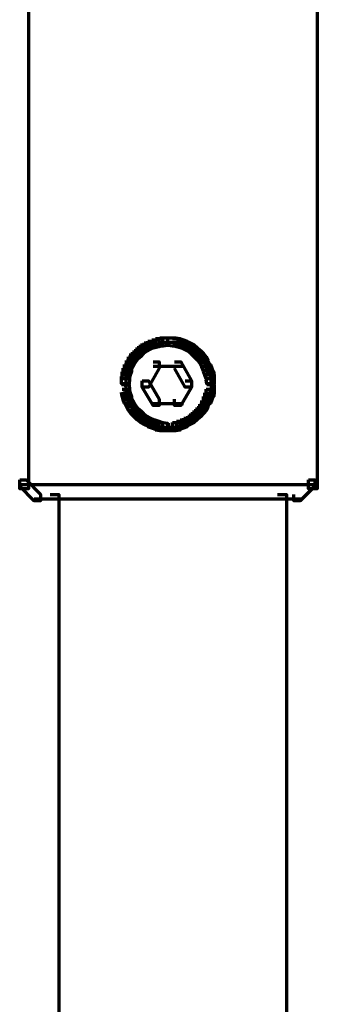
# Model space of a CAD drawing. Units: inches. Extents: x -2.4 to 13.8, y -22.4 to 14.4.
# Drawn here: x 5.1 to 6.4, y 1.4 to 5.7 of the extents above; entities that cross this region are included whole.
import ezdxf

# ---------------------------------------------------------------- set-up
doc = ezdxf.new("R2010")
doc.units = ezdxf.units.IN
doc.header["$MEASUREMENT"] = 0
doc.layers.add('Layer 1', color=7, linetype='Continuous')

# ---------------------------------------------------------------- blocks, each defined once
blk = doc.blocks.new('block 2')
at = {"layer": 'Layer 1', "color": 250, "lineweight": 70, "true_color": 0x231f20}
for points in [[(5.0628, 6.5738), (5.1019, 6.5738), (5.1019, 6.5348), (5.1019, 3.6519), (5.0628, 3.6519), (5.0628, 3.6909)], [(5.0628, 6.5738), (5.1019, 6.5738), (5.1019, 6.5348), (5.1019, 3.6519), (5.0628, 3.6519), (5.0628, 3.6909)], [(6.3359, 6.5738), (6.3748, 6.5738), (6.3748, 6.5348), (6.3748, 3.6519), (6.3359, 3.6519), (6.3359, 3.6909)], [(6.3359, 6.5738), (6.3748, 6.5738), (6.3748, 6.5348), (6.3748, 3.6519), (6.3359, 3.6519), (6.3359, 3.6909)], [(5.6283, 4.3037), (5.6561, 4.3037), (5.6561, 4.2758), (5.6395, 4.2675), (5.6116, 4.2675), (5.6116, 4.2953)], [(5.645, 4.3093), (5.6756, 4.3093), (5.6756, 4.2786), (5.6589, 4.2731), (5.6283, 4.2731), (5.6283, 4.3037)], [(5.6617, 4.3148), (5.6924, 4.3148), (5.6924, 4.2842), (5.6756, 4.2786), (5.645, 4.2786), (5.645, 4.3093)], [(5.6813, 4.3176), (5.7147, 4.3176), (5.7147, 4.2842), (5.6952, 4.2814), (5.6617, 4.2814), (5.6617, 4.3148)], [(5.7175, 4.3176), (5.7509, 4.3176), (5.7704, 4.3148), (5.7704, 4.2814), (5.737, 4.2814), (5.7175, 4.2842)], [(5.737, 4.3148), (5.7676, 4.3148), (5.7843, 4.3093), (5.7843, 4.2786), (5.7537, 4.2786), (5.737, 4.2842)], [(5.7537, 4.3093), (5.7843, 4.3093), (5.801, 4.3037), (5.801, 4.2731), (5.7704, 4.2731), (5.7537, 4.2786)], [(5.7704, 4.3037), (5.7982, 4.3037), (5.8149, 4.2953), (5.8149, 4.2675), (5.787, 4.2675), (5.7704, 4.2758)], [(5.5671, 4.2619), (5.5949, 4.2619), (5.5949, 4.234), (5.581, 4.2201), (5.5531, 4.2201), (5.5531, 4.248)], [(5.581, 4.2758), (5.6089, 4.2758), (5.6089, 4.248), (5.5949, 4.234), (5.5671, 4.234), (5.5671, 4.2619)], [(5.5949, 4.287), (5.6228, 4.287), (5.6228, 4.2591), (5.6089, 4.248), (5.581, 4.248), (5.581, 4.2758)], [(5.6116, 4.2953), (5.6395, 4.2953), (5.6395, 4.2675), (5.6228, 4.2591), (5.5949, 4.2591), (5.5949, 4.287)], [(5.6813, 4.2981), (5.737, 4.2981)], [(5.6979, 4.2981), (5.7565, 4.2981)], [(5.6979, 4.2981), (5.7426, 4.2981)], [(5.787, 4.2953), (5.8149, 4.2953), (5.8316, 4.287), (5.8316, 4.2591), (5.8038, 4.2591), (5.787, 4.2675)], [(5.8038, 4.287), (5.8316, 4.287), (5.8456, 4.2758), (5.8456, 4.248), (5.8177, 4.248), (5.8038, 4.2591)], [(5.8177, 4.2758), (5.8456, 4.2758), (5.8595, 4.2619), (5.8595, 4.234), (5.8316, 4.234), (5.8177, 4.248)], [(5.8316, 4.2619), (5.8595, 4.2619), (5.8735, 4.248), (5.8735, 4.2201), (5.8456, 4.2201), (5.8316, 4.234)], [(5.5336, 4.2174), (5.5615, 4.2174), (5.5615, 4.1895), (5.5531, 4.1728), (5.5253, 4.1728), (5.5253, 4.2006)], [(5.542, 4.234), (5.5698, 4.234), (5.5698, 4.2062), (5.5615, 4.1895), (5.5336, 4.1895), (5.5336, 4.2174)], [(5.5531, 4.248), (5.581, 4.248), (5.581, 4.2201), (5.5698, 4.2062), (5.542, 4.2062), (5.542, 4.234)], [(5.8456, 4.248), (5.8735, 4.248), (5.8845, 4.234), (5.8845, 4.2062), (5.8567, 4.2062), (5.8456, 4.2201)], [(5.8567, 4.234), (5.8845, 4.234), (5.8929, 4.2174), (5.8929, 4.1895), (5.8651, 4.1895), (5.8567, 4.2062)], [(5.8651, 4.2174), (5.8929, 4.2174), (5.9013, 4.2006), (5.9013, 4.1728), (5.8735, 4.1728), (5.8651, 4.1895)], [(5.5197, 4.1839), (5.5503, 4.1839), (5.5503, 4.1533), (5.5447, 4.1366), (5.5141, 4.1366), (5.5141, 4.1672)], [(5.5253, 4.2006), (5.5559, 4.2006), (5.5559, 4.17), (5.5503, 4.1533), (5.5197, 4.1533), (5.5197, 4.1839)], [(5.6506, 4.2117), (5.6784, 4.2117), (5.6784, 4.1839), (5.631, 4.1004), (5.6032, 4.1004), (5.6032, 4.1282)], [(5.6506, 4.2117), (5.6784, 4.2117), (5.6784, 4.1839), (5.631, 4.1004), (5.6032, 4.1004), (5.6032, 4.1282)], [(5.6506, 4.1923), (5.737, 4.1923)], [(5.6506, 4.1923), (5.737, 4.1923)], [(5.6979, 4.1923), (5.7843, 4.1923)], [(5.6979, 4.1923), (5.7843, 4.1923)], [(5.7453, 4.2117), (5.7731, 4.2117), (5.8206, 4.1282), (5.8206, 4.1004), (5.7927, 4.1004), (5.7453, 4.1839)], [(5.7453, 4.2117), (5.7731, 4.2117), (5.8206, 4.1282), (5.8206, 4.1004), (5.7927, 4.1004), (5.7453, 4.1839)], [(5.8735, 4.2006), (5.9041, 4.2006), (5.9096, 4.1839), (5.9096, 4.1533), (5.879, 4.1533), (5.8735, 4.17)], [(5.879, 4.1839), (5.9096, 4.1839), (5.9153, 4.1672), (5.9153, 4.1366), (5.8845, 4.1366), (5.879, 4.1533)], [(5.5141, 4.1672), (5.5475, 4.1672), (5.5475, 4.1337), (5.5447, 4.1143), (5.5114, 4.1143), (5.5114, 4.1477)], [(5.5308, 4.1477), (5.5308, 4.0892)], [(5.5308, 4.1282), (5.5308, 4.0725)], [(5.6032, 4.1282), (5.631, 4.1282), (5.6784, 4.0474), (5.6784, 4.0196), (5.6506, 4.0196), (5.6032, 4.1004)], [(5.6032, 4.1282), (5.631, 4.1282), (5.6784, 4.0474), (5.6784, 4.0196), (5.6506, 4.0196), (5.6032, 4.1004)], [(5.7927, 4.1282), (5.8206, 4.1282), (5.8206, 4.1004), (5.7731, 4.0196), (5.7453, 4.0196), (5.7453, 4.0474)], [(5.7927, 4.1282), (5.8206, 4.1282), (5.8206, 4.1004), (5.7731, 4.0196), (5.7453, 4.0196), (5.7453, 4.0474)], [(5.8845, 4.1672), (5.9181, 4.1672), (5.9208, 4.1477), (5.9208, 4.1143), (5.8874, 4.1143), (5.8845, 4.1337)], [(5.9068, 4.1477), (5.9068, 4.0892)], [(5.9068, 4.1282), (5.9068, 4.0725)], [(5.5114, 4.1115), (5.5447, 4.1115), (5.5475, 4.092), (5.5475, 4.0586), (5.5141, 4.0586), (5.5114, 4.0781)], [(5.5141, 4.092), (5.5447, 4.092), (5.5503, 4.0753), (5.5503, 4.0446), (5.5197, 4.0446), (5.5141, 4.0614)], [(5.8845, 4.092), (5.9153, 4.092), (5.9153, 4.0614), (5.9096, 4.0446), (5.879, 4.0446), (5.879, 4.0753)], [(5.8874, 4.1115), (5.9208, 4.1115), (5.9208, 4.0781), (5.9181, 4.0586), (5.8845, 4.0586), (5.8845, 4.092)], [(5.5197, 4.0753), (5.5503, 4.0753), (5.5559, 4.0586), (5.5559, 4.0279), (5.5253, 4.0279), (5.5197, 4.0446)], [(5.5253, 4.0586), (5.5531, 4.0586), (5.5615, 4.0418), (5.5615, 4.014), (5.5336, 4.014), (5.5253, 4.0307)], [(5.5336, 4.0418), (5.5615, 4.0418), (5.5698, 4.0251), (5.5698, 3.9973), (5.542, 3.9973), (5.5336, 4.014)], [(5.8651, 4.0418), (5.8929, 4.0418), (5.8929, 4.014), (5.8845, 3.9973), (5.8567, 3.9973), (5.8567, 4.0251)], [(5.8735, 4.0586), (5.9013, 4.0586), (5.9013, 4.0307), (5.8929, 4.014), (5.8651, 4.014), (5.8651, 4.0418)], [(5.879, 4.0753), (5.9096, 4.0753), (5.9096, 4.0446), (5.9041, 4.0279), (5.8735, 4.0279), (5.8735, 4.0586)], [(5.542, 4.0251), (5.5698, 4.0251), (5.581, 4.0112), (5.581, 3.9834), (5.5531, 3.9834), (5.542, 3.9973)], [(5.5531, 4.0112), (5.581, 4.0112), (5.5949, 3.9973), (5.5949, 3.9694), (5.5671, 3.9694), (5.5531, 3.9834)], [(5.5671, 3.9973), (5.5949, 3.9973), (5.6089, 3.9834), (5.6089, 3.9555), (5.581, 3.9555), (5.5671, 3.9694)], [(5.6506, 4.0279), (5.737, 4.0279)], [(5.6506, 4.0279), (5.737, 4.0279)], [(5.6979, 4.0279), (5.7843, 4.0279)], [(5.6979, 4.0279), (5.7843, 4.0279)], [(5.8316, 3.9973), (5.8595, 3.9973), (5.8595, 3.9694), (5.8456, 3.9555), (5.8177, 3.9555), (5.8177, 3.9834)], [(5.8456, 4.0112), (5.8735, 4.0112), (5.8735, 3.9834), (5.8595, 3.9694), (5.8316, 3.9694), (5.8316, 3.9973)], [(5.8567, 4.0251), (5.8845, 4.0251), (5.8845, 3.9973), (5.8735, 3.9834), (5.8456, 3.9834), (5.8456, 4.0112)], [(5.581, 3.9834), (5.6089, 3.9834), (5.6228, 3.9722), (5.6228, 3.9444), (5.5949, 3.9444), (5.581, 3.9555)], [(5.5949, 3.9722), (5.6228, 3.9722), (5.6395, 3.9639), (5.6395, 3.936), (5.6116, 3.936), (5.5949, 3.9444)], [(5.6116, 3.9639), (5.6395, 3.9639), (5.6561, 3.9555), (5.6561, 3.9276), (5.6283, 3.9276), (5.6116, 3.936)], [(5.6283, 3.9555), (5.6589, 3.9555), (5.6756, 3.95), (5.6756, 3.9193), (5.645, 3.9193), (5.6283, 3.9249)], [(5.7704, 3.9555), (5.801, 3.9555), (5.801, 3.9249), (5.7843, 3.9193), (5.7537, 3.9193), (5.7537, 3.95)], [(5.787, 3.9639), (5.8149, 3.9639), (5.8149, 3.936), (5.7982, 3.9276), (5.7704, 3.9276), (5.7704, 3.9555)], [(5.8038, 3.9722), (5.8316, 3.9722), (5.8316, 3.9444), (5.8149, 3.936), (5.787, 3.936), (5.787, 3.9639)], [(5.8177, 3.9834), (5.8456, 3.9834), (5.8456, 3.9555), (5.8316, 3.9444), (5.8038, 3.9444), (5.8038, 3.9722)], [(5.645, 3.95), (5.6756, 3.95), (5.6924, 3.9444), (5.6924, 3.9137), (5.6617, 3.9137), (5.645, 3.9193)], [(5.6617, 3.9444), (5.6952, 3.9444), (5.7147, 3.9416), (5.7147, 3.9082), (5.6813, 3.9082), (5.6617, 3.9109)], [(5.6813, 3.9221), (5.737, 3.9221)], [(5.6979, 3.9221), (5.7565, 3.9221)], [(5.737, 3.9444), (5.7704, 3.9444), (5.7704, 3.9109), (5.7509, 3.9082), (5.7175, 3.9082), (5.7175, 3.9416)], [(5.7175, 3.9416), (5.7175, 3.9026)], [(5.7537, 3.95), (5.7843, 3.95), (5.7843, 3.9193), (5.7676, 3.9137), (5.737, 3.9137), (5.737, 3.9444)], [(5.0628, 3.6909), (5.0907, 3.6909), (5.1548, 3.6268), (5.1548, 3.599), (5.127, 3.599), (5.0628, 3.6631)], [(5.0628, 3.6909), (5.0907, 3.6909), (5.1548, 3.6268), (5.1548, 3.599), (5.127, 3.599), (5.0628, 3.6631)], [(6.3359, 3.6909), (6.3637, 3.6909), (6.3637, 3.6631), (6.2996, 3.599), (6.2717, 3.599), (6.2717, 3.6268)], [(6.3359, 3.6909), (6.3637, 3.6909), (6.3637, 3.6631), (6.2996, 3.599), (6.2717, 3.599), (6.2717, 3.6268)], [(5.0628, 3.6714), (5.737, 3.6714)], [(5.0628, 3.6714), (5.737, 3.6714)], [(5.6979, 3.6714), (6.3748, 3.6714)], [(5.6979, 3.6714), (6.3748, 3.6714)], [(5.127, 3.6073), (5.737, 3.6073)], [(5.127, 3.6073), (5.737, 3.6073)], [(5.1966, 3.6268), (5.2356, 3.6268), (5.2356, 3.5878), (5.2356, -0.7504), (5.1966, -0.7504), (5.1966, -0.7114)], [(5.1966, 3.6268), (5.2356, 3.6268), (5.2356, 3.5878), (5.2356, -0.7504), (5.1966, -0.7504), (5.1966, -0.7114)], [(5.6979, 3.6073), (6.3108, 3.6073)], [(5.6979, 3.6073), (6.3108, 3.6073)], [(6.1994, 3.6268), (6.2383, 3.6268), (6.2383, 3.5878), (6.2383, -0.7504), (6.1994, -0.7504), (6.1994, -0.7114)], [(6.1994, 3.6268), (6.2383, 3.6268), (6.2383, 3.5878), (6.2383, -0.7504), (6.1994, -0.7504), (6.1994, -0.7114)]]:
    blk.add_lwpolyline(points, dxfattribs=at)
for points in [[(5.7189, 3.9221), (5.615, 3.9221), (5.5308, 4.0063), (5.5308, 4.1101), (5.5308, 4.2139), (5.615, 4.2981), (5.7189, 4.2981)], [(5.7221, 4.2981), (5.8259, 4.2963), (5.9087, 4.2107), (5.9068, 4.1068), (5.905, 4.0042), (5.8214, 3.9221), (5.7189, 3.9221)]]:
    blk.add_open_spline(points, degree=3, knots=[0, 0, 0, 0, 1, 1, 1, 2, 2, 2, 2], dxfattribs=at)

msp = doc.modelspace()

# ---------------------------------------------------------------- block references
at = {"layer": 'Layer 1'}
msp.add_blockref('block 2', (0, 0), dxfattribs=at)

doc.saveas('drawing.dxf')
